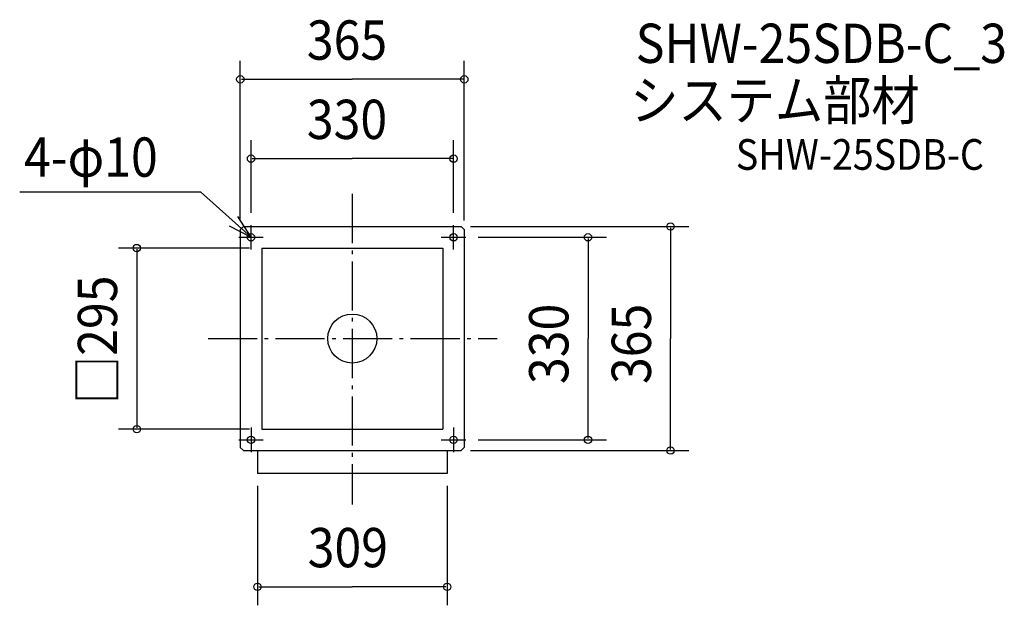
# Model space of a CAD drawing. Extents: x -542 to 1062, y -435 to 519.
import ezdxf

# ---------------------------------------------------------------- set-up
doc = ezdxf.new("R2010")
doc.units = 0
doc.header["$LTSCALE"] = 20
doc.header["$PDMODE"] = 3
doc.header["$PDSIZE"] = -2
doc.linetypes.add('DASHDOT', pattern=[5.5, 4, -0.6, 0.3, -0.6])
for name, color, linetype in [('ARRANGE', 1, 'CONTINUOUS'), ('BASIS', 6, 'DASHDOT'), ('DETAIL', 5, 'CONTINUOUS'), ('ETC', 61, 'CONTINUOUS'), ('FIX', 11, 'CONTINUOUS'), ('NOTE', 4, 'CONTINUOUS'), ('OUTLINE', 3, 'CONTINUOUS'), ('SIZE', 30, 'CONTINUOUS')]:
    doc.layers.add(name, color=color, linetype=linetype)
doc.styles.get("Standard").update_dxf_attribs({"font": 'SIMPLEX', "width": 0.9, "bigfont": 'BIGFONT'})

msp = doc.modelspace()

# ---------------------------------------------------------------- linework, layer by layer
at = {"layer": 'ARRANGE', "color": 1, "linetype": 'CONTINUOUS'}
msp.add_circle((0, 0), 40, dxfattribs=at)
msp.add_point((0, 0), dxfattribs=at)
at = {"layer": 'BASIS', "color": 6, "linetype": 'DASHDOT'}
for p, q in [((0, 235.608689), (0, -270.463941)), ((-235.036855, 0), (235.923156, 0))]:
    msp.add_line(p, q, dxfattribs=at)
at = {"layer": 'DETAIL', "color": 5}
for p, q in [((-177.5, 182.5), (-182.5, 177.5)), ((-182.5, 177.5), (-182.5, -177.5)), ((-177.5, 182.5), (177.5, 182.5)), ((177.5, 182.5), (182.5, 177.5)), ((182.5, 177.5), (182.5, -177.5)), ((-182.5, -177.5), (-177.5, -182.5)), ((-177.5, -182.5), (177.5, -182.5)), ((182.5, -177.5), (177.5, -182.5))]:
    msp.add_line(p, q, dxfattribs=at)
at = {"layer": 'DETAIL', "color": 5, "linetype": 'CONTINUOUS'}
for p, q in [((-147.5, 147.5), (147.5, 147.5)), ((-147.5, 147.5), (-147.5, -147.5)), ((147.5, 147.5), (147.5, -147.5)), ((-147.5, -147.5), (147.5, -147.5)), ((-154.5, -182.5), (-154.5, -219.7)), ((154.5, -182.5), (154.5, -219.7)), ((154.5, -219.7), (-154.5, -219.7))]:
    msp.add_line(p, q, dxfattribs=at)
for centre in [(-165, 165), (165, 165), (-165, -165), (165, -165)]:
    msp.add_circle(centre, 6, dxfattribs=at)
at = {"layer": 'FIX', "color": 11, "linetype": 'CONTINUOUS'}
for centre in [(-165, 165), (165, 165), (-165, -165), (165, -165)]:
    msp.add_circle(centre, 6, dxfattribs=at)
at = {"layer": 'NOTE', "color": 4, "linetype": 'CONTINUOUS'}
for p, q in [((-541.927159, 238.970562), (-247.379858, 238.970562)), ((-165, 165), (-247.379858, 238.970562)), ((-165, 165), (-186.551902, 198.697411)), ((-200.5132, 183.406863), (-165, 165)), ((-165, 145), (-165, 185)), ((165, 145), (165, 185)), ((-185, 165), (-145, 165)), ((145, 165), (185, 165)), ((-165, -145), (-165, -185)), ((165, -145), (165, -185)), ((-185, -165), (-145, -165)), ((145, -165), (185, -165))]:
    msp.add_line(p, q, dxfattribs=at)
at = {"layer": 'OUTLINE', "color": 3}
for p, q in [((-177.5, 182.5), (-182.5, 177.5)), ((-182.5, 177.5), (-182.5, -177.5)), ((-177.5, 182.5), (177.5, 182.5)), ((177.5, 182.5), (182.5, 177.5)), ((182.5, 177.5), (182.5, -177.5)), ((-182.5, -177.5), (-177.5, -182.5)), ((-177.5, -182.5), (177.5, -182.5)), ((182.5, -177.5), (177.5, -182.5))]:
    msp.add_line(p, q, dxfattribs=at)
at = {"layer": 'OUTLINE', "color": 3, "linetype": 'CONTINUOUS'}
for p, q in [((-154.5, -182.5), (-154.5, -219.7)), ((154.5, -182.5), (154.5, -219.7)), ((154.5, -219.7), (-154.5, -219.7))]:
    msp.add_line(p, q, dxfattribs=at)
at = {"layer": 'SIZE', "color": 30, "linetype": 'BYBLOCK'}
for p, q in [((-182.5, 192.5), (-182.5, 452.347539)), ((182.5, 192.5), (182.5, 452.347539)), ((-180.5, 422.347539), (0, 422.347539)), ((180.5, 422.347539), (0, 422.347539)), ((-165, 205), (-165, 323.130977)), ((165, 205), (165, 323.130977)), ((-163, 293.130977), (0, 293.130977)), ((163, 293.130977), (0, 293.130977)), ((192.5, 182.5), (548.567685, 182.5)), ((518.567685, 180.5), (518.567685, 0)), ((205, 165), (414.087954, 165)), ((384.087954, 163), (384.087954, 0)), ((-167.5, 147.5), (-381.205931, 147.5)), ((-351.205931, 145.5), (-351.205931, -145.5)), ((384.087954, -163), (384.087954, 0)), ((518.567685, -180.5), (518.567685, 0)), ((-167.5, -147.5), (-381.205931, -147.5)), ((205, -165), (414.087954, -165)), ((192.5, -182.5), (548.567685, -182.5)), ((-154.5, -239.692288), (-154.5, -434.532053)), ((154.5, -239.692288), (154.5, -434.532053)), ((-152.5, -404.532053), (0, -404.532053)), ((152.5, -404.532053), (0, -404.532053))]:
    msp.add_line(p, q, dxfattribs=at)
at = {"layer": 'SIZE', "color": 30, "linetype": 'CONTINUOUS'}
for centre in [(-182.5, 422.347539), (182.5, 422.347539), (-165, 293.130977), (165, 293.130977), (518.567685, 182.5), (384.087954, 165), (-351.205931, 147.5), (-351.205931, -147.5), (384.087954, -165), (518.567685, -182.5), (-154.5, -404.532053), (154.5, -404.532053)]:
    msp.add_circle(centre, 6, dxfattribs=at)

# ---------------------------------------------------------------- texts
at = {"layer": 'ETC', "color": 61, "linetype": 'CONTINUOUS', "width": 0.9}
for s, height, p in [('SHW-25SDB-C_3', 64, (461.71694, 449.031506)), ('システム部材', 64, (452.868452, 356.152441)), ('SHW-25SDB-C', 50, (624.861565, 274.924876))]:
    msp.add_text(s, height=height, dxfattribs=at).set_placement(p)
at = {"layer": 'NOTE', "color": 4, "linetype": 'CONTINUOUS', "width": 0.9}
msp.add_text('4-φ10', height=64, dxfattribs=at).set_placement((-534.800334, 263.650605))
at = {"layer": 'SIZE', "color": 30, "linetype": 'BYBLOCK', "width": 0.9}
for s, p in [('365', (-74.057143, 454.347539)), ('330', (-74.057143, 325.130977)), ('309', (-72.685714, -372.532053))]:
    msp.add_text(s, height=64, dxfattribs=at).set_placement(p)
for s, p in [('□295', (-383.205931, -106.697143)), ('330', (352.087954, -74.057143)), ('365', (486.567685, -74.057143))]:
    msp.add_text(s, height=64, rotation=90, dxfattribs=at).set_placement(p)

doc.saveas('drawing.dxf')
